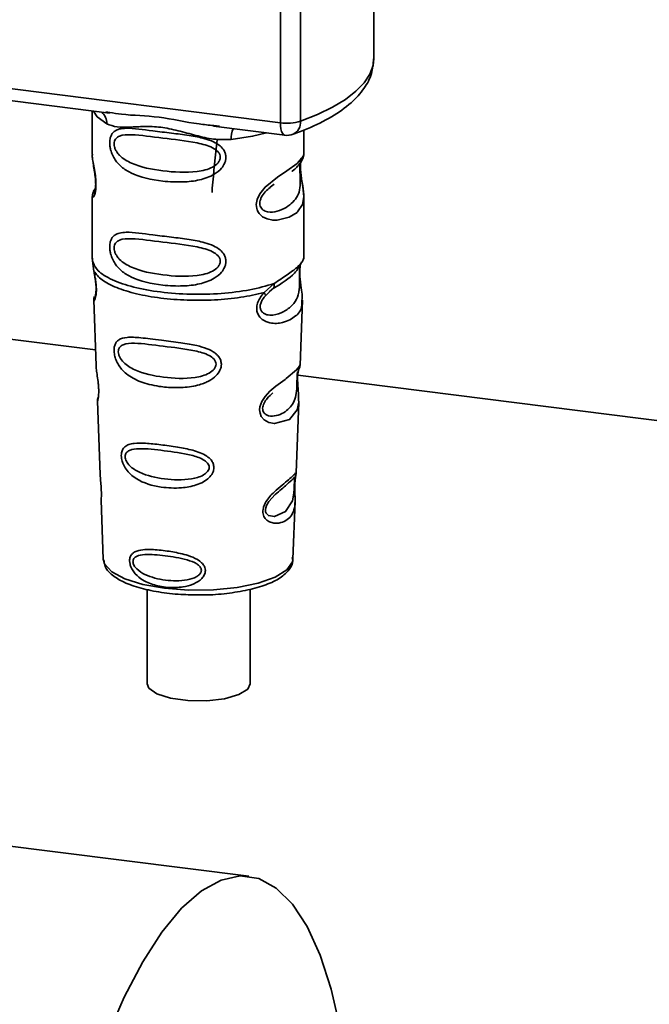
# Paper-space layout 'Blatt1' of a CAD drawing. Units: millimetres. Extents: x 0 to 5940, y 0 to 4200.
# Drawn here: x 4870 to 4898, y 1447 to 1492 of the extents above; entities that cross this region are included whole.
import ezdxf

# ---------------------------------------------------------------- set-up
doc = ezdxf.new("R2010")
doc.units = ezdxf.units.MM
doc.header["$LTSCALE"] = 10

psp = doc.layouts.new('Blatt1')

# ---------------------------------------------------------------- linework, layer by layer
at = {"color": 7, "linetype": 'Continuous', "lineweight": 35}
for p, q in [((4881.524, 1486.994), (4881.524, 1496.926)), ((4885.749, 1489.892), (4885.749, 1497.127)), ((4882.431, 1496.812), (4882.431, 1487.065)), ((4854.399, 1490.411), (4881.524, 1486.994)), ((4862.517, 1488.846), (4873.788, 1487.426)), ((4873.002, 1487.525), (4873.002, 1485.573)), ((4873.617, 1487.486), (4873.791, 1487.46)), ((4878.497, 1486.832), (4881.715, 1486.427)), ((4878.5, 1486.866), (4878.768, 1486.838)), ((4882.585, 1485.581), (4882.585, 1486.659)), ((4873.002, 1485.586), (4873.007, 1485.536)), ((4881.057, 1484.077), (4881.234, 1484.208)), ((4881.062, 1484.063), (4881.227, 1484.21)), ((4873.002, 1483.636), (4873.002, 1480.808)), ((4882.585, 1480.808), (4882.585, 1483.629)), ((4873.019, 1480.851), (4873.007, 1480.739)), ((4882.546, 1480.778), (4882.568, 1480.851)), ((4873.007, 1480.738), (4873.079, 1480.264)), ((4882.411, 1480.546), (4882.42, 1480.546)), ((4880.779, 1479.294), (4881.232, 1479.702)), ((4881.018, 1479.329), (4881.219, 1479.504)), ((4881.05, 1479.345), (4881.176, 1479.461)), ((4880.842, 1479.154), (4881.05, 1479.345)), ((4873.065, 1478.964), (4873.176, 1475.974)), ((4882.412, 1476.005), (4882.521, 1478.944)), ((4866.328, 1477.558), (4873.149, 1476.699)), ((4882.306, 1475.656), (4882.295, 1475.504)), ((4882.308, 1475.545), (4905.078, 1472.676)), ((4882.302, 1475.299), (4882.302, 1475.32)), ((4882.302, 1475.298), (4882.302, 1475.299)), ((4873.235, 1474.372), (4873.358, 1471.043)), ((4882.231, 1471.12), (4882.35, 1474.33)), ((4882.215, 1471.042), (4882.211, 1471.045)), ((4882.176, 1470.521), (4882.176, 1470.538)), ((4882.176, 1470.516), (4882.176, 1470.521)), ((4873.401, 1469.888), (4873.5, 1467.214)), ((4882.087, 1467.214), (4882.184, 1469.834)), ((4873.5, 1467.214), (4873.504, 1467.166)), ((4882.087, 1467.214), (4882.086, 1467.258)), ((4875.492, 1465.84), (4875.492, 1461.56)), ((4880.158, 1461.56), (4880.158, 1465.847)), ((4880.085, 1452.839), (4856.699, 1455.785))]:
    psp.add_line(p, q, dxfattribs=at)
at = {"color": 7, "linetype": 'Continuous', "lineweight": 35, "flags": 128}
for points in [[(4882.431, 1487.065), (4883.203, 1487.372), (4883.882, 1487.702), (4884.464, 1488.052), (4884.942, 1488.419), (4885.312, 1488.8), (4885.571, 1489.191), (4885.716, 1489.588), (4885.749, 1489.892)], [(4873.052, 1487.518), (4873.226, 1487.266), (4873.659, 1486.942)], [(4881.715, 1486.427), (4881.706, 1486.428), (4881.655, 1486.456), (4881.611, 1486.514), (4881.574, 1486.601), (4881.547, 1486.713), (4881.53, 1486.846), (4881.524, 1486.994)], [(4880.893, 1486.531), (4880.261, 1486.38), (4879.293, 1486.232)], [(4882.456, 1485.392), (4882.448, 1485.365), (4882.426, 1485.223), (4882.417, 1485.055), (4882.42, 1484.902), (4882.433, 1484.737), (4882.477, 1484.418), (4882.532, 1484.103), (4882.585, 1483.628), (4882.529, 1483.287), (4882.301, 1482.953), (4882.279, 1482.933), (4882.276, 1482.931), (4882.276, 1482.93), (4881.921, 1482.707), (4881.371, 1482.572), (4881.173, 1482.575), (4880.916, 1482.63), (4880.709, 1482.735), (4880.558, 1482.88), (4880.503, 1482.965), (4880.481, 1483.012), (4880.471, 1483.036), (4880.47, 1483.039), (4880.449, 1483.104), (4880.427, 1483.29), (4880.468, 1483.521), (4880.584, 1483.767), (4880.828, 1484.073), (4881.391, 1484.529), (4881.817, 1484.813), (4882.276, 1485.152), (4882.276, 1485.152)], [(4882.349, 1474.33), (4882.288, 1473.973), (4881.934, 1473.538), (4881.254, 1473.356), (4880.998, 1473.406), (4880.788, 1473.523), (4880.654, 1473.681), (4880.598, 1473.823), (4880.58, 1473.98), (4880.597, 1474.12), (4880.681, 1474.352), (4880.829, 1474.579), (4881.05, 1474.819), (4881.315, 1475.046), (4881.737, 1475.361), (4881.767, 1475.383), (4881.782, 1475.394), (4881.783, 1475.395), (4881.784, 1475.396), (4881.784, 1475.396), (4881.784, 1475.396), (4881.784, 1475.396), (4881.784, 1475.396), (4881.784, 1475.396), (4882.257, 1475.793), (4882.392, 1475.966), (4882.405, 1476.005)], [(4882.152, 1470.603), (4882.148, 1470.508), (4882.143, 1470.403), (4882.127, 1470.2), (4882.062, 1469.854), (4881.759, 1469.375), (4881.252, 1469.141), (4880.978, 1469.188), (4880.878, 1469.289), (4880.849, 1469.364), (4880.841, 1469.449), (4880.856, 1469.543), (4880.891, 1469.643), (4881.003, 1469.83), (4881.289, 1470.139), (4881.289, 1470.139)], [(4873.504, 1467.166), (4873.556, 1467), (4873.88, 1466.643), (4874.471, 1466.325), (4875.288, 1466.069), (4876.275, 1465.893), (4877.367, 1465.807), (4878.487, 1465.819), (4879.56, 1465.927), (4880.513, 1466.124), (4881.28, 1466.396), (4881.81, 1466.726), (4882.066, 1467.089), (4882.087, 1467.214)], [(4880.158, 1461.56), (4880.05, 1461.325), (4879.645, 1461.073), (4878.995, 1460.887), (4878.187, 1460.792), (4877.33, 1460.8), (4876.539, 1460.911), (4875.923, 1461.11), (4875.563, 1461.369), (4875.492, 1461.56)], [(4884.262, 1445.719), (4884.221, 1445.947), (4883.816, 1447.724), (4883.317, 1449.269), (4882.73, 1450.561), (4882.065, 1451.578), (4881.332, 1452.306), (4880.541, 1452.734), (4879.704, 1452.855), (4878.834, 1452.668), (4877.945, 1452.175), (4877.048, 1451.385), (4876.158, 1450.308), (4875.288, 1448.961), (4874.452, 1447.363), (4873.661, 1445.54), (4872.927, 1443.519), (4872.262, 1441.329), (4871.676, 1439.003), (4871.177, 1436.577), (4870.772, 1434.086), (4870.469, 1431.569), (4870.27, 1429.063)]]:
    psp.add_lwpolyline(points, dxfattribs=at)
at = {"color": 7, "linetype": 'Continuous', "lineweight": 35}
for centre, radius, start, end in [((4872.995, 1486.97), 0.664, 357.5584, 49.0042), ((4881.816, 1489.089), 2.116, 262.0863, 286.9126), ((4881.845, 1487.001), 0.59, 295.8437, 6.266), ((4880.367, 1486.303), 1.077, 157.0927, 183.7787), ((4881.819, 1487.254), 0.833, 262.8192, 289.8426)]:
    psp.add_arc(centre, radius, start, end, dxfattribs=at)
for points, knots in [([(4882.102, 1486.47), (4882.318, 1486.552), (4882.956, 1486.793), (4883.871, 1487.253), (4884.726, 1487.856), (4885.318, 1488.509), (4885.683, 1489.187), (4885.724, 1489.663), (4885.743, 1489.887)], [0, 0, 0, 0, 0.103555, 0.30523, 0.509991, 0.691144, 0.854212, 1, 1, 1, 1]), ([(4873.791, 1487.46), (4873.968, 1487.43), (4874.642, 1487.319), (4876.018, 1487.314), (4877.429, 1486.968), (4878.278, 1486.887), (4878.5, 1486.866)], [0, 0, 0, 0, 0.1308798, 0.5000175, 0.869149, 1, 1, 1, 1]), ([(4879.293, 1486.232), (4879.028, 1486.227), (4878.495, 1486.219), (4877.689, 1486.413), (4876.89, 1486.638), (4876.091, 1486.812), (4875.468, 1486.831), (4875.016, 1486.811), (4874.594, 1486.788), (4874.112, 1486.771), (4873.809, 1486.885), (4873.659, 1486.942)], [0, 0, 0, 0, 0.1245499, 0.2499536, 0.3753781, 0.4999279, 0.6244985, 0.6871861, 0.7500254, 0.8754489, 1, 1, 1, 1]), ([(4879.053, 1485.422), (4879.05, 1485.377), (4879.044, 1485.285), (4878.986, 1485.115), (4878.837, 1484.878), (4878.459, 1484.582), (4877.851, 1484.373), (4877.049, 1484.287), (4875.956, 1484.34), (4874.997, 1484.551), (4874.34, 1484.956), (4874.068, 1485.247), (4873.912, 1485.523), (4873.835, 1485.741), (4873.794, 1485.951), (4873.785, 1486.166), (4873.825, 1486.365), (4873.907, 1486.52), (4874.037, 1486.642), (4874.243, 1486.724), (4874.757, 1486.768), (4875.555, 1486.645), (4876.554, 1486.524), (4877.36, 1486.425), (4878.01, 1486.309), (4878.482, 1486.147), (4878.783, 1485.969), (4878.958, 1485.771), (4879.04, 1485.585), (4879.049, 1485.476), (4879.053, 1485.422)], [0, 0, 0, 0, 0.010201, 0.020756, 0.039226, 0.070013, 0.121443, 0.174894, 0.242728, 0.361314, 0.404184, 0.439328, 0.458912, 0.476594, 0.488781, 0.504547, 0.523557, 0.539799, 0.55772, 0.585196, 0.617386, 0.722103, 0.786619, 0.844175, 0.896553, 0.926986, 0.95317, 0.974931, 0.987752, 1, 1, 1, 1]), ([(4878.797, 1485.426), (4878.791, 1485.383), (4878.78, 1485.294), (4878.672, 1485.126), (4878.343, 1484.892), (4877.464, 1484.703), (4876.175, 1484.786), (4874.997, 1485.012), (4874.351, 1485.38), (4874.135, 1485.629), (4874.056, 1485.759), (4874.004, 1485.895), (4873.985, 1486.033), (4874.004, 1486.159), (4874.077, 1486.298), (4874.314, 1486.45), (4874.996, 1486.467), (4876.175, 1486.286), (4877.464, 1486.156), (4878.343, 1485.942), (4878.673, 1485.719), (4878.781, 1485.557), (4878.791, 1485.468), (4878.797, 1485.426)], [0, 0, 0, 0, 0.011634, 0.023932, 0.051138, 0.113547, 0.249964, 0.386378, 0.448774, 0.463369, 0.476129, 0.488517, 0.500058, 0.511545, 0.524007, 0.551227, 0.613625, 0.750035, 0.886454, 0.948843, 0.976063, 0.98857, 1, 1, 1, 1]), ([(4878.66, 1486.216), (4878.577, 1485.486), (4878.488, 1484.695), (4878.429, 1483.894), (4878.424, 1483.831)], [0, 0, 0, 0, 0.920987, 1, 1, 1, 1]), ([(4873.011, 1485.573), (4873.008, 1485.552), (4872.995, 1485.47), (4873.029, 1485.267), (4873.078, 1484.972), (4873.135, 1484.656), (4873.165, 1484.384), (4873.173, 1484.182), (4873.164, 1484.001), (4873.135, 1483.804), (4873.079, 1483.654), (4873.028, 1483.596), (4872.992, 1483.594), (4873.007, 1483.63), (4873.009, 1483.636)], [0, 0, 0, 0, 0.038522, 0.150739, 0.269455, 0.384595, 0.443191, 0.499906, 0.557331, 0.615323, 0.730747, 0.846167, 0.973349, 1, 1, 1, 1]), ([(4882.039, 1484.79), (4882.046, 1484.794), (4882.215, 1484.915), (4882.434, 1485.153), (4882.51, 1485.329), (4882.548, 1485.417)], [0, 0, 0, 0, 0.019983, 0.510283, 1, 1, 1, 1]), ([(4882.276, 1485.152), (4882.377, 1485.256), (4882.554, 1485.437), (4882.574, 1485.538), (4882.583, 1485.581)], [0, 0, 0, 0, 0.570173, 1, 1, 1, 1]), ([(4882.585, 1483.626), (4882.574, 1483.784), (4882.558, 1484.024), (4882.49, 1484.388), (4882.456, 1484.624), (4882.437, 1484.807), (4882.429, 1484.988), (4882.436, 1485.148), (4882.447, 1485.22), (4882.453, 1485.257)], [0, 0, 0, 0, 0.359943, 0.545567, 0.637364, 0.727433, 0.816019, 0.905853, 1, 1, 1, 1]), ([(4882.518, 1485.335), (4882.538, 1485.377), (4882.577, 1485.459), (4882.583, 1485.542), (4882.585, 1485.583)], [0, 0, 0, 0, 0.505357, 1, 1, 1, 1]), ([(4873.041, 1485.197), (4873.044, 1485.159), (4873.054, 1485.037), (4873.098, 1484.823), (4873.131, 1484.588), (4873.15, 1484.404), (4873.158, 1484.224), (4873.151, 1484.066), (4873.134, 1483.945), (4873.105, 1483.841), (4873.077, 1483.816), (4873.099, 1483.874), (4873.111, 1483.904)], [0, 0, 0, 0, 0.0646928, 0.2094984, 0.2810985, 0.3513385, 0.4204415, 0.4905357, 0.5639666, 0.641999, 0.8123989, 1, 1, 1, 1]), ([(4882.412, 1485.153), (4882.41, 1485.124), (4882.406, 1485.067), (4882.403, 1484.944), (4882.406, 1484.803), (4882.412, 1484.66), (4882.419, 1484.519), (4882.429, 1484.238), (4882.395, 1483.768), (4882.076, 1483.317), (4881.461, 1482.947), (4880.909, 1482.921), (4880.677, 1483.07), (4880.602, 1483.211), (4880.581, 1483.336), (4880.601, 1483.474), (4880.676, 1483.662), (4880.843, 1483.89), (4880.985, 1484.001), (4881.062, 1484.063)], [0, 0, 0, 0, 0.020218, 0.039354, 0.05809, 0.078699, 0.0997, 0.123677, 0.226243, 0.450552, 0.674841, 0.777457, 0.822197, 0.84242, 0.861552, 0.880316, 0.900909, 0.945655, 1, 1, 1, 1]), ([(4873.141, 1484.011), (4873.141, 1484.011), (4873.053, 1483.914), (4873.043, 1483.847), (4873.032, 1483.78)], [0, 0, 0, 0, 0.001599, 1, 1, 1, 1]), ([(4873.063, 1483.861), (4873.045, 1483.823), (4873.009, 1483.747), (4873.004, 1483.668), (4873.002, 1483.629)], [0, 0, 0, 0, 0.507902, 1, 1, 1, 1]), ([(4879.053, 1480.708), (4879.05, 1480.663), (4879.044, 1480.571), (4878.986, 1480.401), (4878.837, 1480.164), (4878.459, 1479.868), (4877.851, 1479.659), (4877.049, 1479.573), (4875.956, 1479.626), (4874.997, 1479.837), (4874.34, 1480.241), (4874.068, 1480.533), (4873.912, 1480.809), (4873.835, 1481.027), (4873.794, 1481.237), (4873.785, 1481.452), (4873.825, 1481.651), (4873.907, 1481.806), (4874.037, 1481.928), (4874.243, 1482.01), (4874.757, 1482.054), (4875.555, 1481.931), (4876.554, 1481.81), (4877.36, 1481.711), (4878.01, 1481.595), (4878.482, 1481.433), (4878.783, 1481.255), (4878.958, 1481.057), (4879.04, 1480.871), (4879.049, 1480.762), (4879.053, 1480.708)], [0, 0, 0, 0, 0.010201, 0.020756, 0.039226, 0.070013, 0.121443, 0.174894, 0.242728, 0.361314, 0.404184, 0.439328, 0.458912, 0.476594, 0.488781, 0.504547, 0.523557, 0.539799, 0.55772, 0.585196, 0.617386, 0.722103, 0.786619, 0.844175, 0.896553, 0.926986, 0.95317, 0.974931, 0.987752, 1, 1, 1, 1]), ([(4878.797, 1480.712), (4878.791, 1480.669), (4878.78, 1480.58), (4878.672, 1480.412), (4878.343, 1480.178), (4877.464, 1479.989), (4876.175, 1480.071), (4874.997, 1480.298), (4874.351, 1480.666), (4874.135, 1480.915), (4874.056, 1481.045), (4874.004, 1481.181), (4873.985, 1481.319), (4874.004, 1481.445), (4874.077, 1481.584), (4874.314, 1481.735), (4874.996, 1481.753), (4876.175, 1481.572), (4877.464, 1481.442), (4878.343, 1481.228), (4878.673, 1481.005), (4878.781, 1480.843), (4878.791, 1480.754), (4878.797, 1480.712)], [0, 0, 0, 0, 0.011634, 0.023932, 0.051138, 0.113547, 0.249964, 0.386378, 0.448774, 0.463369, 0.476129, 0.488517, 0.500058, 0.511545, 0.524007, 0.551227, 0.613625, 0.750035, 0.886454, 0.948843, 0.976063, 0.98857, 1, 1, 1, 1]), ([(4882.42, 1480.546), (4882.417, 1480.53), (4882.411, 1480.501), (4882.4, 1480.418), (4882.392, 1480.332), (4882.388, 1480.259), (4882.385, 1480.178), (4882.384, 1480.064), (4882.385, 1479.913), (4882.388, 1479.682), (4882.377, 1479.325), (4882.272, 1478.969), (4881.995, 1478.63), (4881.583, 1478.361), (4881.144, 1478.238), (4880.826, 1478.304), (4880.685, 1478.413), (4880.626, 1478.514), (4880.606, 1478.608), (4880.604, 1478.686), (4880.617, 1478.767), (4880.652, 1478.876), (4880.727, 1479.015), (4880.802, 1479.106), (4880.842, 1479.154)], [0, 0, 0, 0, 0.029774, 0.055062, 0.067597, 0.079561, 0.091462, 0.103816, 0.128701, 0.157943, 0.22018, 0.356935, 0.500003, 0.643079, 0.779826, 0.842066, 0.871293, 0.896176, 0.908537, 0.920441, 0.932405, 0.944938, 0.970237, 1, 1, 1, 1]), ([(4881.201, 1479.481), (4881.568, 1479.71), (4882.179, 1480.09), (4882.393, 1480.503), (4882.478, 1480.668)], [0, 0, 0, 0, 0.599919, 1, 1, 1, 1]), ([(4881.232, 1479.702), (4881.439, 1479.842), (4881.865, 1480.129), (4882.299, 1480.433), (4882.53, 1480.694), (4882.543, 1480.762), (4882.546, 1480.778)], [0, 0, 0, 0, 0.293459, 0.601684, 0.911581, 1, 1, 1, 1]), ([(4882.422, 1480.538), (4882.414, 1480.478), (4882.397, 1480.352), (4882.398, 1480.109), (4882.419, 1479.856), (4882.46, 1479.539), (4882.522, 1479.198), (4882.503, 1479.028), (4882.493, 1478.945)], [0, 0, 0, 0, 0.109901, 0.23291, 0.353178, 0.486034, 0.748404, 1, 1, 1, 1]), ([(4873.079, 1480.264), (4873.095, 1480.187), (4873.124, 1480.041), (4873.165, 1479.791), (4873.189, 1479.541), (4873.189, 1479.317), (4873.167, 1479.14), (4873.126, 1478.983), (4873.07, 1478.901), (4873.081, 1478.946), (4873.086, 1478.964)], [0, 0, 0, 0, 0.110949, 0.210935, 0.312894, 0.414426, 0.513845, 0.623647, 0.840498, 1, 1, 1, 1]), ([(4873.086, 1480.204), (4873.098, 1480.138), (4873.121, 1480.01), (4873.155, 1479.792), (4873.171, 1479.609), (4873.175, 1479.48), (4873.173, 1479.365), (4873.161, 1479.251), (4873.136, 1479.146), (4873.129, 1479.144), (4873.125, 1479.142)], [0, 0, 0, 0, 0.137313, 0.26685, 0.390454, 0.451536, 0.512942, 0.638282, 0.769675, 1, 1, 1, 1]), ([(4881.232, 1479.702), (4881.238, 1479.676), (4881.248, 1479.621), (4881.241, 1479.552), (4881.219, 1479.495), (4881.19, 1479.472), (4881.176, 1479.461)], [0, 0, 0, 0, 0.246335, 0.499993, 0.753655, 1, 1, 1, 1]), ([(4873.106, 1479.112), (4873.094, 1479.083), (4873.069, 1479.024), (4873.067, 1478.966), (4873.066, 1478.936)], [0, 0, 0, 0, 0.489373, 1, 1, 1, 1]), ([(4882.493, 1478.945), (4882.495, 1478.841), (4882.498, 1478.528), (4882.232, 1478.211), (4881.718, 1477.918), (4881.128, 1477.87), (4880.742, 1478.021), (4880.553, 1478.21), (4880.46, 1478.4), (4880.436, 1478.628), (4880.494, 1478.867), (4880.614, 1479.097), (4880.722, 1479.226), (4880.779, 1479.293)], [0, 0, 0, 0, 0.093081, 0.28233, 0.494443, 0.651009, 0.741042, 0.786562, 0.827866, 0.870084, 0.91244, 0.9539, 1, 1, 1, 1]), ([(4880.779, 1479.294), (4880.791, 1479.278), (4880.813, 1479.248), (4880.834, 1479.209), (4880.846, 1479.176), (4880.843, 1479.162), (4880.842, 1479.154)], [0, 0, 0, 0, 0.247773, 0.499989, 0.752211, 1, 1, 1, 1]), ([(4878.848, 1476.045), (4878.845, 1476), (4878.839, 1475.908), (4878.771, 1475.721), (4878.599, 1475.49), (4878.343, 1475.311), (4878.087, 1475.192), (4877.7, 1475.059), (4877.297, 1475.001), (4876.908, 1474.985), (4876.543, 1474.986), (4876.09, 1475.026), (4875.462, 1475.15), (4874.962, 1475.328), (4874.563, 1475.587), (4874.341, 1475.799), (4874.184, 1476.014), (4874.093, 1476.195), (4874.04, 1476.344), (4874.01, 1476.462), (4873.99, 1476.592), (4873.987, 1476.714), (4873.999, 1476.818), (4874.027, 1476.931), (4874.089, 1477.054), (4874.255, 1477.206), (4874.606, 1477.289), (4875.101, 1477.257), (4875.635, 1477.197), (4876.233, 1477.12), (4876.836, 1477.047), (4877.378, 1476.963), (4877.783, 1476.884), (4878.187, 1476.771), (4878.493, 1476.616), (4878.657, 1476.476), (4878.751, 1476.366), (4878.83, 1476.224), (4878.842, 1476.104), (4878.848, 1476.045)], [0, 0, 0, 0, 0.0111622, 0.0227545, 0.0475073, 0.077604, 0.0946591, 0.1133187, 0.1728016, 0.1887548, 0.2055418, 0.2597623, 0.298644, 0.3668456, 0.3987585, 0.4264387, 0.4469986, 0.4653631, 0.4746452, 0.4835986, 0.4937144, 0.5054164, 0.5135772, 0.5219146, 0.5393495, 0.5587465, 0.6058943, 0.6686124, 0.7068897, 0.7499583, 0.8204381, 0.8506085, 0.8775126, 0.9161922, 0.948444, 0.9594508, 0.9697628, 0.9852871, 1, 1, 1, 1]), ([(4878.607, 1476.05), (4878.602, 1476.011), (4878.593, 1475.931), (4878.495, 1475.778), (4878.198, 1475.56), (4877.397, 1475.368), (4876.212, 1475.427), (4875.125, 1475.655), (4874.49, 1476.029), (4874.265, 1476.314), (4874.195, 1476.487), (4874.175, 1476.613), (4874.19, 1476.726), (4874.255, 1476.853), (4874.475, 1476.991), (4875.109, 1477.015), (4876.198, 1476.86), (4877.383, 1476.728), (4878.191, 1476.523), (4878.493, 1476.317), (4878.593, 1476.169), (4878.602, 1476.088), (4878.607, 1476.05)], [0, 0, 0, 0, 0.0114199, 0.0239772, 0.0512309, 0.1136162, 0.2500149, 0.3863833, 0.4487182, 0.4759209, 0.4884565, 0.4998701, 0.5113621, 0.5238074, 0.5510455, 0.6135466, 0.7500205, 0.8864919, 0.9489292, 0.9761019, 0.9885576, 1, 1, 1, 1]), ([(4873.18, 1475.974), (4873.18, 1475.935), (4873.182, 1475.826), (4873.215, 1475.594), (4873.255, 1475.322), (4873.282, 1475.083), (4873.293, 1474.909), (4873.295, 1474.751), (4873.284, 1474.574), (4873.26, 1474.436), (4873.237, 1474.369), (4873.238, 1474.371), (4873.239, 1474.372)], [0, 0, 0, 0, 0.077126, 0.213904, 0.356938, 0.428212, 0.495577, 0.563253, 0.634092, 0.776688, 0.913831, 1, 1, 1, 1]), ([(4882.362, 1475.829), (4882.376, 1475.861), (4882.404, 1475.922), (4882.41, 1475.985), (4882.413, 1476.016)], [0, 0, 0, 0, 0.506372, 1, 1, 1, 1]), ([(4882.276, 1475.427), (4882.275, 1475.389), (4882.272, 1475.31), (4882.269, 1475.137), (4882.261, 1474.84), (4882.197, 1474.386), (4881.912, 1473.971), (4881.396, 1473.681), (4880.954, 1473.689), (4880.777, 1473.825), (4880.723, 1473.947), (4880.712, 1474.053), (4880.732, 1474.17), (4880.797, 1474.332), (4880.958, 1474.558), (4881.098, 1474.678), (4881.186, 1474.752)], [0, 0, 0, 0, 0.019213, 0.040226, 0.085929, 0.190553, 0.419318, 0.648042, 0.752608, 0.798243, 0.819277, 0.838411, 0.857635, 0.878552, 0.92423, 1, 1, 1, 1]), ([(4882.292, 1475.705), (4882.291, 1475.682), (4882.289, 1475.647), (4882.281, 1475.535), (4882.278, 1475.462), (4882.276, 1475.427)], [0, 0, 0, 0, 0.532131, 0.776477, 1, 1, 1, 1]), ([(4882.302, 1475.32), (4882.302, 1475.326), (4882.3, 1475.383), (4882.302, 1475.491), (4882.313, 1475.624), (4882.329, 1475.731), (4882.352, 1475.827), (4882.372, 1475.864), (4882.367, 1475.851), (4882.367, 1475.85)], [0, 0, 0, 0, 0.017269, 0.15759, 0.301367, 0.453086, 0.614638, 0.968192, 1, 1, 1, 1]), ([(4882.35, 1474.327), (4882.348, 1474.465), (4882.346, 1474.677), (4882.318, 1474.986), (4882.305, 1475.171), (4882.303, 1475.26), (4882.302, 1475.298)], [0, 0, 0, 0, 0.502614, 0.768601, 0.902299, 1, 1, 1, 1]), ([(4873.268, 1474.537), (4873.257, 1474.508), (4873.237, 1474.451), (4873.236, 1474.392), (4873.235, 1474.364)], [0, 0, 0, 0, 0.5075548, 1, 1, 1, 1]), ([(4878.511, 1471.368), (4878.508, 1471.325), (4878.502, 1471.239), (4878.436, 1471.072), (4878.288, 1470.882), (4878.031, 1470.7), (4877.614, 1470.524), (4876.955, 1470.411), (4875.997, 1470.456), (4875.216, 1470.687), (4874.735, 1471.047), (4874.533, 1471.274), (4874.422, 1471.469), (4874.351, 1471.653), (4874.316, 1471.806), (4874.314, 1472.002), (4874.359, 1472.178), (4874.477, 1472.324), (4874.659, 1472.422), (4874.963, 1472.48), (4875.439, 1472.473), (4876.101, 1472.401), (4876.833, 1472.302), (4877.552, 1472.163), (4878.089, 1471.973), (4878.374, 1471.731), (4878.49, 1471.552), (4878.504, 1471.428), (4878.511, 1471.368)], [0, 0, 0, 0, 0.012283, 0.025036, 0.049924, 0.077797, 0.11008, 0.172569, 0.258475, 0.377275, 0.410832, 0.439724, 0.465534, 0.471989, 0.493271, 0.506911, 0.528432, 0.552471, 0.580743, 0.613775, 0.67177, 0.741693, 0.813193, 0.876714, 0.939033, 0.963959, 0.98255, 1, 1, 1, 1]), ([(4878.297, 1471.375), (4878.293, 1471.342), (4878.285, 1471.272), (4878.203, 1471.142), (4877.953, 1470.954), (4877.272, 1470.778), (4876.258, 1470.814), (4875.318, 1471.025), (4874.762, 1471.357), (4874.565, 1471.602), (4874.502, 1471.751), (4874.485, 1471.858), (4874.499, 1471.956), (4874.557, 1472.068), (4874.75, 1472.197), (4875.303, 1472.245), (4876.244, 1472.134), (4877.259, 1471.998), (4877.946, 1471.793), (4878.201, 1471.607), (4878.285, 1471.477), (4878.293, 1471.408), (4878.297, 1471.375)], [0, 0, 0, 0, 0.011405, 0.023957, 0.051203, 0.1136, 0.249995, 0.386365, 0.448723, 0.475925, 0.488442, 0.499882, 0.51137, 0.523815, 0.551049, 0.613552, 0.750025, 0.886476, 0.948921, 0.976102, 0.988566, 1, 1, 1, 1]), ([(4873.366, 1471.043), (4873.366, 1470.996), (4873.364, 1470.88), (4873.389, 1470.661), (4873.404, 1470.461), (4873.412, 1470.314), (4873.415, 1470.181), (4873.413, 1470.033), (4873.401, 1469.906), (4873.407, 1469.893), (4873.409, 1469.888)], [0, 0, 0, 0, 0.129381, 0.314941, 0.407297, 0.494911, 0.582607, 0.674732, 0.859808, 1, 1, 1, 1]), ([(4882.176, 1470.669), (4882.174, 1470.622), (4882.172, 1470.527), (4882.175, 1470.323), (4882.188, 1469.981), (4882.183, 1469.605), (4882.091, 1469.279), (4881.905, 1469.037), (4881.631, 1468.874), (4881.335, 1468.823), (4881.085, 1468.869), (4880.906, 1468.963), (4880.787, 1469.103), (4880.734, 1469.261), (4880.724, 1469.396), (4880.745, 1469.538), (4880.811, 1469.729), (4881.005, 1470.038), (4881.343, 1470.36), (4881.694, 1470.643), (4881.97, 1470.871), (4882.152, 1471.045), (4882.227, 1471.14), (4882.229, 1471.124), (4882.23, 1471.12)], [0, 0, 0, 0, 0.015771, 0.032297, 0.065543, 0.134434, 0.204922, 0.275788, 0.346652, 0.417146, 0.454175, 0.486363, 0.519585, 0.536139, 0.551869, 0.567916, 0.584201, 0.617532, 0.68652, 0.756962, 0.827727, 0.89849, 0.968949, 1, 1, 1, 1]), ([(4882.202, 1470.915), (4882.204, 1470.931), (4882.214, 1471.001), (4882.218, 1471.021), (4882.221, 1471.038)], [0, 0, 0, 0, 0.227619, 1, 1, 1, 1]), ([(4882.203, 1470.988), (4882.21, 1471.01), (4882.226, 1471.054), (4882.23, 1471.1), (4882.231, 1471.123)], [0, 0, 0, 0, 0.504867, 1, 1, 1, 1]), ([(4881.289, 1470.139), (4881.478, 1470.301), (4881.856, 1470.626), (4882.018, 1470.777), (4882.099, 1470.853)], [0, 0, 0, 0, 0.500004, 1, 1, 1, 1]), ([(4882.156, 1470.944), (4882.144, 1470.922), (4882.12, 1470.878), (4882.084, 1470.843), (4882.066, 1470.826)], [0, 0, 0, 0, 0.5085863, 1, 1, 1, 1]), ([(4882.099, 1470.853), (4882.122, 1470.867), (4882.153, 1470.886), (4882.158, 1470.789), (4882.155, 1470.694), (4882.153, 1470.633), (4882.152, 1470.603)], [0, 0, 0, 0, 0.5500361, 0.7894187, 0.8991819, 1, 1, 1, 1]), ([(4882.196, 1470.919), (4882.196, 1470.915), (4882.191, 1470.889), (4882.183, 1470.801), (4882.178, 1470.713), (4882.176, 1470.669)], [0, 0, 0, 0, 0.0667779, 0.536908, 1, 1, 1, 1]), ([(4882.176, 1470.538), (4882.176, 1470.552), (4882.177, 1470.607), (4882.18, 1470.7), (4882.188, 1470.806), (4882.196, 1470.879), (4882.2, 1470.907), (4882.202, 1470.915)], [0, 0, 0, 0, 0.087058, 0.340596, 0.607662, 0.893501, 1, 1, 1, 1]), ([(4882.183, 1469.815), (4882.184, 1469.92), (4882.185, 1470.084), (4882.178, 1470.312), (4882.176, 1470.442), (4882.176, 1470.498), (4882.176, 1470.516)], [0, 0, 0, 0, 0.495853, 0.780402, 0.929668, 1, 1, 1, 1]), ([(4878.122, 1466.697), (4878.12, 1466.663), (4878.116, 1466.595), (4878.069, 1466.469), (4877.966, 1466.326), (4877.789, 1466.184), (4877.501, 1466.04), (4877.185, 1465.961), (4876.701, 1465.908), (4876.151, 1465.941), (4875.595, 1466.098), (4875.176, 1466.326), (4874.918, 1466.56), (4874.768, 1466.806), (4874.707, 1466.979), (4874.689, 1467.118), (4874.697, 1467.231), (4874.728, 1467.343), (4874.801, 1467.457), (4874.931, 1467.553), (4875.152, 1467.631), (4875.412, 1467.653), (4875.837, 1467.647), (4876.363, 1467.592), (4876.971, 1467.485), (4877.475, 1467.34), (4877.813, 1467.185), (4878.017, 1466.993), (4878.106, 1466.844), (4878.117, 1466.745), (4878.122, 1466.697)], [0, 0, 0, 0, 0.011919, 0.02419, 0.046416, 0.071785, 0.100568, 0.154493, 0.180751, 0.266505, 0.343422, 0.386909, 0.439877, 0.464778, 0.482871, 0.499943, 0.511837, 0.524154, 0.546427, 0.571772, 0.60069, 0.654678, 0.680882, 0.766488, 0.843553, 0.88694, 0.93988, 0.964838, 0.982947, 1, 1, 1, 1]), ([(4877.943, 1466.705), (4877.94, 1466.678), (4877.934, 1466.622), (4877.869, 1466.516), (4877.669, 1466.364), (4877.124, 1466.213), (4876.303, 1466.232), (4875.533, 1466.414), (4875.072, 1466.692), (4874.906, 1466.891), (4874.854, 1467.011), (4874.84, 1467.098), (4874.851, 1467.178), (4874.9, 1467.271), (4875.062, 1467.385), (4875.52, 1467.449), (4876.29, 1467.377), (4877.113, 1467.248), (4877.663, 1467.057), (4877.867, 1466.896), (4877.934, 1466.789), (4877.94, 1466.732), (4877.943, 1466.705)], [0, 0, 0, 0, 0.011436, 0.023951, 0.051239, 0.113625, 0.249998, 0.386383, 0.448722, 0.47595, 0.488486, 0.499924, 0.51137, 0.523851, 0.551102, 0.613577, 0.750015, 0.886441, 0.948898, 0.976093, 0.988554, 1, 1, 1, 1]), ([(4873.541, 1467.146), (4873.548, 1467.057), (4873.567, 1466.818), (4873.865, 1466.502), (4874.348, 1466.184), (4875.074, 1465.913), (4875.988, 1465.714), (4876.959, 1465.599), (4877.614, 1465.596), (4877.916, 1465.595)], [0, 0, 0, 0, 0.078524, 0.210268, 0.360604, 0.529871, 0.696256, 0.86017, 1, 1, 1, 1]), ([(4877.916, 1465.595), (4877.965, 1465.594), (4878.364, 1465.584), (4879.109, 1465.651), (4880.071, 1465.8), (4880.898, 1466.04), (4881.531, 1466.346), (4881.917, 1466.698), (4882.113, 1467.048), (4882.068, 1467.237), (4882.057, 1467.283)], [0, 0, 0, 0, 0.022971, 0.184925, 0.347306, 0.510965, 0.677547, 0.829679, 0.958651, 1, 1, 1, 1])]:
    psp.add_open_spline(points, degree=3, knots=knots, dxfattribs=at)
for points in [[(4873.007, 1480.739), (4873.068, 1480.585), (4873.191, 1480.277), (4873.867, 1479.862), (4874.844, 1479.527), (4876.075, 1479.3), (4877.45, 1479.199), (4878.848, 1479.235), (4880.178, 1479.397), (4880.881, 1479.6), (4881.232, 1479.702)], [(4873.079, 1480.264), (4873.182, 1480.13), (4873.386, 1479.862), (4874.07, 1479.511), (4874.98, 1479.227), (4876.082, 1479.031), (4877.298, 1478.935), (4878.544, 1478.948), (4879.753, 1479.06), (4880.437, 1479.216), (4880.779, 1479.293)]]:
    psp.add_open_spline(points, degree=3, dxfattribs=at)

doc.saveas('drawing.dxf')
